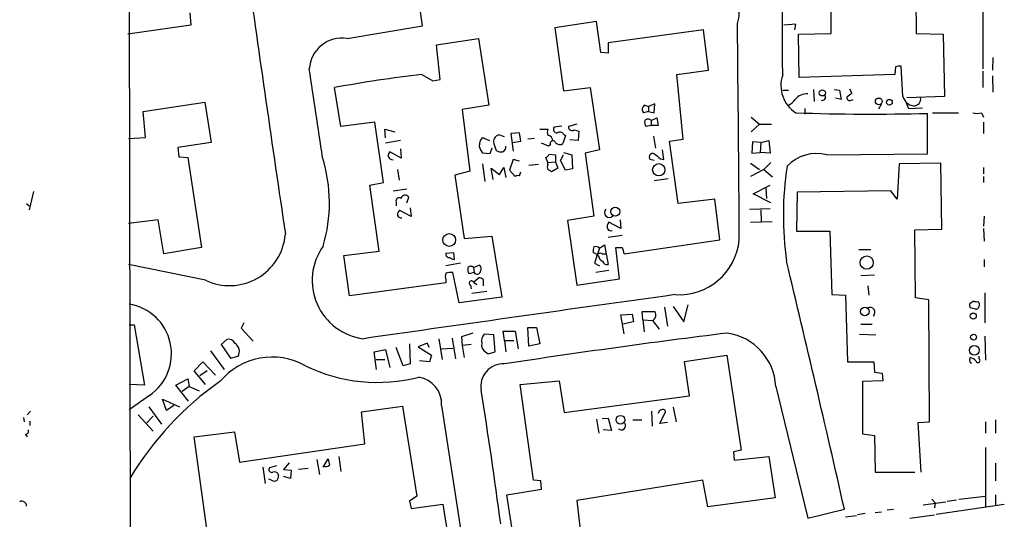
# Model space of a CAD drawing. Extents: x 1 to 57095, y 0 to 125949.
# Drawn here: x 2 to 134, y 125391 to 125459 of the extents above; entities that cross this region are included whole.
import ezdxf

# ---------------------------------------------------------------- set-up
doc = ezdxf.new("R2010")
doc.units = 0
doc.header["$MEASUREMENT"] = 0
doc.layers.add('MAIN', color=5, linetype='CONTINUOUS')

msp = doc.modelspace()

# ---------------------------------------------------------------- linework, layer by layer
at = {"layer": 'MAIN'}
for p, q in [((17.526, 125099.6161), (15.8327, 125937.5621)), ((111.1673, 125456.6554), (111.1673, 125473.4194)), ((122.5127, 125473.7581), (122.5973, 125456.6554)), ((56.2187, 125457.6714), (55.4567, 125463.1748)), ((131.572, 125462.0741), (131.572, 125451.9141)), ((24.892, 125459.4494), (25.0613, 125457.7561)), ((25.0613, 125457.7561), (16.5947, 125456.5708)), ((46.0587, 125455.9781), (56.2187, 125457.6714)), ((79.5867, 125458.2641), (73.9987, 125457.4174)), ((80.1793, 125454.1154), (79.5867, 125458.2641)), ((106.426, 125457.9254), (104.8173, 125457.7561)), ((106.2567, 125457.1634), (106.426, 125457.9254)), ((73.9987, 125457.4174), (75.184, 125448.9508)), ((93.98, 125457.1634), (81.1953, 125455.3854)), ((94.6573, 125451.7448), (93.98, 125457.1634)), ((106.7647, 125456.5708), (111.1673, 125456.6554)), ((106.8493, 125450.7288), (106.7647, 125456.5708)), ((122.5973, 125456.6554), (126.238, 125456.5708)), ((126.238, 125456.5708), (126.4073, 125448.1888)), ((58.0813, 125455.1314), (63.754, 125455.9781)), ((58.5893, 125450.4748), (58.0813, 125455.1314)), ((63.754, 125455.9781), (65.1087, 125447.0034)), ((81.1953, 125455.3854), (81.1953, 125454.0308)), ((81.1953, 125454.0308), (80.1793, 125454.1154)), ((119.8033, 125452.1681), (119.7187, 125451.1521)), ((120.8193, 125448.1888), (120.5653, 125452.2528)), ((132.9267, 125453.4381), (132.842, 125451.7448)), ((56.134, 125451.1521), (57.5733, 125450.3054)), ((90.424, 125451.1521), (94.6573, 125451.7448)), ((91.2707, 125442.4314), (90.424, 125451.1521)), ((119.7187, 125451.1521), (106.8493, 125450.7288)), ((131.572, 125451.5754), (131.572, 125449.3741)), ((132.842, 125450.9828), (132.9267, 125448.7814)), ((57.5733, 125450.3054), (58.5893, 125450.4748)), ((45.212, 125444.1248), (44.3653, 125449.3741)), ((75.184, 125448.9508), (78.74, 125449.3741)), ((78.74, 125449.3741), (80.01, 125440.9921)), ((104.648, 125449.0354), (105.41, 125449.0354)), ((108.7967, 125449.1201), (108.8813, 125447.5114)), ((111.5907, 125449.1201), (112.268, 125449.0354)), ((112.268, 125449.0354), (112.522, 125447.7654)), ((113.6227, 125449.2048), (113.9613, 125448.6121)), ((126.4073, 125448.1888), (121.3273, 125448.0194)), ((18.6267, 125446.1568), (26.924, 125447.4268)), ((26.924, 125447.4268), (27.7707, 125442.0081)), ((65.1087, 125447.0034), (61.5527, 125446.4108)), ((86.106, 125447.0034), (86.614, 125446.8341)), ((87.4607, 125447.1728), (86.614, 125446.8341)), ((87.376, 125445.9874), (87.4607, 125447.1728)), ((112.522, 125447.7654), (111.76, 125447.9348)), ((113.8767, 125447.6808), (114.1307, 125447.7654)), ((117.9407, 125447.1728), (117.5173, 125446.4954)), ((121.2427, 125447.3421), (121.5813, 125446.5801)), ((18.9653, 125442.6854), (18.6267, 125446.1568)), ((61.5527, 125446.4108), (62.5687, 125438.1134)), ((86.614, 125446.1568), (85.9367, 125445.9874)), ((86.614, 125446.8341), (86.614, 125446.1568)), ((86.614, 125446.1568), (87.376, 125445.9874)), ((107.6113, 125446.5801), (107.6113, 125445.8181)), ((121.5813, 125446.5801), (123.444, 125446.6648)), ((124.1213, 125440.4841), (124.1213, 125445.9028)), ((124.7987, 125445.9874), (128.27, 125445.9874)), ((131.4027, 125445.9874), (131.6567, 125445.3948)), ((49.784, 125444.7174), (45.212, 125444.1248)), ((50.9693, 125436.5894), (49.784, 125444.7174)), ((74.93, 125444.2094), (73.914, 125444.0401)), ((76.962, 125444.4634), (75.8613, 125444.1248)), ((86.9527, 125444.2941), (86.2753, 125444.1248)), ((86.9527, 125444.9714), (87.7147, 125445.3101)), ((86.9527, 125444.9714), (86.9527, 125444.2941)), ((87.884, 125444.2941), (86.9527, 125444.2941)), ((87.7147, 125445.3101), (87.884, 125444.2941)), ((100.4147, 125445.3948), (101.5153, 125444.4634)), ((101.5153, 125444.4634), (100.4147, 125443.4474)), ((101.5153, 125444.4634), (103.124, 125444.4634)), ((131.6567, 125444.7174), (131.6567, 125443.1934)), ((51.2233, 125442.6008), (51.1387, 125443.7861)), ((51.1387, 125443.7861), (52.4933, 125443.4474)), ((67.2253, 125442.7701), (66.4633, 125443.0241)), ((69.2573, 125443.2781), (68.072, 125443.1934)), ((68.072, 125443.1934), (68.4107, 125440.8228)), ((69.4267, 125442.1774), (69.2573, 125443.2781)), ((71.9667, 125443.7861), (73.0673, 125443.7861)), ((75.438, 125442.9394), (75.0993, 125441.8388)), ((75.184, 125443.1088), (75.438, 125442.9394)), ((76.6233, 125443.7014), (77.216, 125443.5321)), ((77.216, 125443.5321), (77.1313, 125442.2621)), ((16.6793, 125442.5161), (18.9653, 125442.6854)), ((27.7707, 125442.0081), (23.2833, 125441.3308)), ((53.2553, 125442.2621), (51.2233, 125441.9234)), ((64.262, 125442.6854), (65.1933, 125442.2621)), ((65.786, 125441.8388), (66.1247, 125440.9074)), ((68.326, 125442.0081), (69.4267, 125442.1774)), ((71.2893, 125442.5161), (70.358, 125442.4314)), ((73.152, 125441.5001), (72.2207, 125441.9234)), ((73.406, 125441.6694), (73.152, 125441.5001)), ((77.1313, 125442.2621), (76.0307, 125442.3468)), ((87.2913, 125442.8548), (87.5453, 125441.2461)), ((89.408, 125442.1774), (91.2707, 125442.4314)), ((90.5933, 125433.7954), (89.408, 125442.1774)), ((100.584, 125442.0928), (100.4993, 125440.5688)), ((101.6847, 125442.0081), (100.584, 125442.0928)), ((101.6847, 125442.0081), (101.6, 125440.6534)), ((101.6847, 125442.0081), (102.7853, 125442.2621)), ((102.7853, 125442.2621), (102.9547, 125440.5688)), ((23.2833, 125441.3308), (23.4527, 125440.0608)), ((53.34, 125439.8914), (51.816, 125440.7381)), ((53.2553, 125441.1614), (53.34, 125439.8914)), ((65.278, 125440.4841), (64.262, 125440.5688)), ((65.532, 125441.2461), (65.278, 125440.4841)), ((73.2367, 125440.3994), (74.0833, 125440.3148)), ((74.0833, 125440.3148), (74.0833, 125439.3834)), ((74.7607, 125439.5528), (75.184, 125440.3148)), ((75.184, 125440.6534), (76.2847, 125440.3148)), ((76.2847, 125440.3148), (76.3693, 125438.4521)), ((80.01, 125440.9921), (78.0627, 125440.5688)), ((78.0627, 125440.5688), (79.248, 125432.1021)), ((88.646, 125439.7221), (88.4767, 125440.9921)), ((100.4993, 125440.5688), (101.6, 125440.6534)), ((102.9547, 125440.5688), (101.6, 125440.6534)), ((110.5747, 125440.3148), (124.1213, 125440.4841)), ((23.4527, 125440.0608), (24.638, 125439.9761)), ((24.638, 125439.9761), (26.5007, 125427.8688)), ((64.262, 125439.1294), (64.6007, 125436.7588)), ((68.4107, 125439.7221), (67.9027, 125438.2828)), ((69.2573, 125439.4681), (68.4107, 125439.7221)), ((71.7973, 125439.0448), (70.5273, 125438.8754)), ((73.0673, 125439.2988), (72.8133, 125439.9761)), ((73.0673, 125439.2988), (74.0833, 125439.3834)), ((73.0673, 125439.0448), (73.0673, 125439.2988)), ((74.0833, 125439.3834), (74.422, 125438.5368)), ((75.438, 125438.2828), (74.7607, 125439.5528)), ((87.376, 125439.5528), (86.7833, 125439.7221)), ((88.2227, 125439.8068), (88.646, 125439.7221)), ((100.33, 125439.2141), (101.5153, 125438.3674)), ((103.0393, 125439.2988), (102.108, 125438.3674)), ((120.3113, 125439.1294), (120.0573, 125434.3881)), ((125.8993, 125439.2141), (120.3113, 125439.1294)), ((126.0687, 125430.3241), (125.8993, 125439.2141)), ((52.832, 125438.3674), (53.086, 125436.9281)), ((62.5687, 125438.1134), (60.5367, 125437.6054)), ((60.5367, 125437.6054), (61.8067, 125429.0541)), ((65.7013, 125437.0128), (65.4473, 125438.5368)), ((65.4473, 125438.5368), (66.548, 125437.6901)), ((66.548, 125437.6901), (67.1407, 125438.6214)), ((67.1407, 125438.6214), (67.3947, 125437.2668)), ((67.9027, 125438.2828), (68.6647, 125437.4361)), ((69.2573, 125437.5208), (69.4267, 125438.0288)), ((74.422, 125438.5368), (73.5753, 125438.0288)), ((76.3693, 125438.4521), (75.438, 125438.2828)), ((102.108, 125438.3674), (100.33, 125437.4361)), ((102.108, 125438.3674), (103.2933, 125437.3514)), ((131.6567, 125438.6214), (131.6567, 125437.7748)), ((49.1067, 125436.2508), (50.9693, 125436.5894)), ((89.2387, 125437.0974), (87.376, 125436.8434)), ((131.6567, 125437.4361), (131.6567, 125436.5894)), ((3.8947, 125435.4041), (3.302, 125432.9488)), ((50.3767, 125427.3608), (49.1067, 125436.2508)), ((52.2393, 125435.4888), (54.102, 125435.7428)), ((100.6687, 125435.0654), (102.9547, 125436.2508)), ((103.0393, 125433.8801), (100.6687, 125435.0654)), ((102.362, 125435.8274), (102.4467, 125434.4728)), ((106.5953, 125435.3194), (106.5107, 125430.0701)), ((119.2107, 125435.4888), (106.5953, 125435.3194)), ((120.0573, 125434.3881), (119.2107, 125435.4888)), ((2.9633, 125433.7954), (3.302, 125433.4568)), ((52.6627, 125433.9648), (52.6627, 125433.4568)), ((54.102, 125433.8801), (54.356, 125434.6421)), ((95.504, 125434.3881), (90.5933, 125433.7954)), ((96.1813, 125428.8848), (95.504, 125434.3881)), ((54.6947, 125432.0174), (53.1707, 125432.8641)), ((54.5253, 125433.2028), (54.6947, 125432.0174)), ((100.1607, 125433.0334), (102.9547, 125433.1181)), ((101.6847, 125432.9488), (101.7693, 125431.3401)), ((20.6587, 125431.5941), (16.6793, 125431.0861)), ((21.4207, 125427.0221), (20.6587, 125431.5941)), ((79.248, 125432.1021), (75.692, 125431.5094)), ((75.692, 125431.5094), (76.962, 125422.7888)), ((82.8887, 125430.4088), (81.28, 125431.2554)), ((82.804, 125431.5941), (82.8887, 125430.4088)), ((100.33, 125431.2554), (103.2087, 125431.3401)), ((131.7413, 125432.1021), (131.6567, 125430.7474)), ((106.5107, 125430.0701), (110.998, 125430.0701)), ((110.998, 125430.0701), (111.252, 125421.5188)), ((122.428, 125430.2394), (126.0687, 125430.3241)), ((122.5127, 125421.0954), (122.428, 125430.2394)), ((131.6567, 125430.4088), (131.7413, 125428.7154)), ((61.8067, 125429.0541), (65.532, 125429.3928)), ((65.532, 125429.3928), (66.8867, 125421.1801)), ((83.058, 125429.4774), (81.1953, 125429.2234)), ((83.312, 125427.0221), (96.1813, 125428.8848)), ((26.5007, 125427.8688), (21.4207, 125427.0221)), ((45.6353, 125426.7681), (50.3767, 125427.3608)), ((59.3513, 125427.1068), (60.3673, 125427.1914)), ((60.3673, 125427.1914), (60.452, 125426.2601)), ((79.8407, 125426.8528), (79.1633, 125427.1914)), ((80.01, 125427.7841), (79.3327, 125425.7521)), ((80.01, 125427.7841), (80.6873, 125428.2074)), ((80.3487, 125427.0221), (80.8567, 125427.0221)), ((80.6873, 125428.2074), (81.1953, 125425.5828)), ((82.7193, 125423.6354), (82.2113, 125427.8688)), ((114.8927, 125427.6148), (116.5013, 125427.6148)), ((46.3973, 125421.3494), (45.6353, 125426.7681)), ((61.2987, 125425.7521), (59.3513, 125425.4134)), ((79.3327, 125425.7521), (80.01, 125425.4134)), ((131.7413, 125426.2601), (131.7413, 125425.2441)), ((27.0087, 125423.4661), (16.6793, 125425.5828)), ((61.1293, 125420.4181), (60.2827, 125424.4821)), ((63.1613, 125424.4821), (62.484, 125424.3128)), ((63.0767, 125425.1594), (63.8387, 125425.4981)), ((63.0767, 125425.1594), (63.1613, 125424.4821)), ((79.502, 125424.5668), (81.28, 125424.8208)), ((59.3513, 125423.1274), (46.3973, 125421.3494)), ((59.3513, 125423.5508), (59.3513, 125423.1274)), ((63.0767, 125423.2121), (63.754, 125423.8048)), ((63.0767, 125423.2121), (63.5, 125422.8734)), ((64.3467, 125423.5508), (64.3467, 125422.7041)), ((76.962, 125422.7888), (82.7193, 125423.6354)), ((117.0093, 125424.1434), (115.1467, 125424.0588)), ((62.6533, 125422.7888), (62.738, 125422.2808)), ((64.8547, 125421.9421), (62.8227, 125421.6881)), ((116.078, 125422.7041), (116.2473, 125421.4341)), ((131.826, 125421.7728), (131.826, 125417.7088)), ((66.8867, 125421.1801), (61.1293, 125420.4181)), ((111.252, 125421.5188), (113.1147, 125421.4341)), ((113.1147, 125421.4341), (113.3687, 125412.4594)), ((124.2907, 125420.8414), (122.5127, 125421.0954)), ((124.3753, 125404.4161), (124.2907, 125420.8414)), ((129.794, 125420.3334), (130.302, 125420.6721)), ((85.852, 125418.1321), (85.7673, 125419.2328)), ((85.7673, 125419.2328), (87.4607, 125419.2328)), ((88.7307, 125419.8254), (89.154, 125417.2854)), ((89.916, 125419.9101), (91.3553, 125417.8781)), ((91.3553, 125417.8781), (91.948, 125420.1641)), ((130.556, 125419.5714), (129.8787, 125419.7408)), ((82.8887, 125418.8094), (84.4127, 125418.8941)), ((83.312, 125416.2694), (82.8887, 125418.8094)), ((84.582, 125417.8781), (83.1427, 125417.5394)), ((84.4127, 125418.8941), (84.582, 125417.8781)), ((85.852, 125418.1321), (87.122, 125418.0474)), ((85.852, 125418.1321), (86.0213, 125416.5234)), ((87.122, 125418.0474), (88.0533, 125416.8621)), ((16.764, 125417.4548), (17.4413, 125417.4548)), ((17.4413, 125417.4548), (18.796, 125409.3268)), ((32.1733, 125417.7088), (31.8347, 125417.0314)), ((31.8347, 125417.0314), (33.4433, 125415.2534)), ((67.2253, 125415.3381), (67.056, 125416.6081)), ((67.056, 125416.6081), (68.6647, 125416.6081)), ((68.6647, 125416.6081), (69.088, 125414.2374)), ((70.358, 125417.1161), (71.5433, 125417.1161)), ((70.5273, 125414.5761), (70.358, 125417.1161)), ((71.5433, 125417.1161), (71.9667, 125414.9148)), ((115.1467, 125417.5394), (116.6707, 125417.5394)), ((29.8873, 125415.5074), (29.1253, 125414.8301)), ((58.42, 125415.5921), (58.8433, 125412.7981)), ((60.198, 125415.6768), (60.6213, 125412.8828)), ((62.992, 125416.3541), (61.468, 125415.8461)), ((61.468, 125415.8461), (61.5527, 125414.6608)), ((65.786, 125416.1001), (64.516, 125416.1848)), ((65.9553, 125413.8141), (65.786, 125416.1001)), ((67.2253, 125415.3381), (67.3947, 125413.8141)), ((67.2253, 125415.3381), (68.4953, 125415.3381)), ((114.9773, 125416.1848), (117.1787, 125416.1001)), ((131.826, 125415.9308), (131.9107, 125412.7134)), ((27.686, 125413.9834), (29.5487, 125411.4434)), ((29.1253, 125414.8301), (30.3953, 125412.9674)), ((49.6993, 125413.8141), (51.2233, 125414.1528)), ((50.038, 125411.4434), (49.6993, 125413.8141)), ((51.2233, 125414.1528), (51.816, 125411.6974)), ((53.594, 125411.9514), (52.6627, 125414.4068)), ((54.4407, 125414.9148), (54.5253, 125412.2054)), ((56.8113, 125414.9994), (55.626, 125414.4914)), ((55.626, 125414.4914), (57.404, 125413.3908)), ((57.15, 125414.4068), (56.8113, 125414.9994)), ((58.7587, 125414.2374), (60.2827, 125414.3221)), ((62.738, 125414.8301), (61.5527, 125414.6608)), ((61.5527, 125414.6608), (61.8067, 125413.0521)), ((64.6853, 125413.8141), (65.024, 125413.5601)), ((65.024, 125413.5601), (65.9553, 125413.8141)), ((71.9667, 125414.9148), (70.5273, 125414.5761)), ((25.4847, 125411.2741), (26.67, 125412.4594)), ((26.67, 125412.4594), (28.3633, 125410.6814)), ((30.3953, 125412.9674), (31.4113, 125413.2214)), ((49.9533, 125412.7981), (51.1387, 125412.7981)), ((57.15, 125412.4594), (55.7953, 125412.6288)), ((57.404, 125413.3908), (57.15, 125412.4594)), ((91.44, 125412.5441), (97.1127, 125413.3908)), ((92.1173, 125407.8874), (91.44, 125412.5441)), ((97.1127, 125413.3908), (99.06, 125400.6061)), ((113.3687, 125412.4594), (116.9247, 125412.4594)), ((116.9247, 125412.4594), (117.0093, 125411.1048)), ((129.794, 125412.7981), (129.8787, 125413.0521)), ((131.064, 125412.8828), (131.064, 125413.2214)), ((27.0087, 125409.4114), (25.4847, 125411.2741)), ((27.2627, 125411.2741), (26.2467, 125410.5968)), ((54.5253, 125412.2054), (53.594, 125411.9514)), ((117.0093, 125411.1048), (118.0253, 125410.9354)), ((23.0293, 125409.3268), (24.638, 125410.1734)), ((24.638, 125410.1734), (24.8073, 125409.1574)), ((69.342, 125409.4114), (74.5913, 125409.9194)), ((74.5913, 125409.9194), (75.2687, 125405.6861)), ((118.11, 125409.9194), (115.4007, 125409.8348)), ((115.4007, 125409.8348), (115.4007, 125402.8074)), ((118.0253, 125410.9354), (118.11, 125409.9194)), ((18.796, 125409.3268), (16.764, 125409.4114)), ((24.7227, 125407.2101), (23.0293, 125409.3268)), ((24.8073, 125409.1574), (23.876, 125408.4801)), ((24.8073, 125409.1574), (26.162, 125408.5648)), ((71.12, 125396.5421), (69.342, 125409.4114)), ((103.7167, 125409.1574), (108.0347, 125391.4621)), ((19.4733, 125407.9721), (16.764, 125406.0248)), ((21.7593, 125405.9401), (21.2513, 125407.4641)), ((21.2513, 125407.4641), (23.5373, 125406.4481)), ((75.2687, 125405.6861), (92.1173, 125407.8874)), ((3.4713, 125405.8554), (3.048, 125405.3474)), ((19.3887, 125406.4481), (21.082, 125404.0774)), ((22.7753, 125406.6174), (21.7593, 125405.9401)), ((48.006, 125405.7708), (53.5093, 125406.5328)), ((53.5093, 125406.5328), (55.4567, 125394.4254)), ((58.7587, 125406.6174), (61.2987, 125390.0228)), ((87.122, 125403.8234), (87.0373, 125405.8554)), ((89.916, 125406.3634), (90.3393, 125404.4161)), ((2.54, 125405.0088), (2.6247, 125404.4161)), ((3.3867, 125404.5008), (3.3867, 125403.9081)), ((17.9493, 125405.3474), (19.9813, 125403.1461)), ((19.9813, 125405.1781), (19.05, 125404.1621)), ((48.4293, 125401.4528), (48.006, 125405.7708)), ((79.5867, 125404.7548), (79.9253, 125402.8921)), ((80.3487, 125404.8394), (81.1953, 125404.9241)), ((81.1953, 125404.9241), (81.6187, 125403.2308)), ((84.4973, 125404.6701), (85.6827, 125404.6701)), ((88.138, 125404.1621), (88.9, 125405.7708)), ((133.2653, 125404.6701), (133.2653, 125402.8921)), ((81.6187, 125403.2308), (80.518, 125403.3154)), ((89.154, 125404.3314), (88.138, 125404.1621)), ((122.8513, 125404.3314), (124.3753, 125404.4161)), ((123.2747, 125397.6428), (122.8513, 125404.3314)), ((131.9107, 125404.4161), (131.9107, 125402.8921)), ((2.794, 125402.7228), (3.048, 125402.3841)), ((25.4847, 125402.3841), (30.9033, 125403.0614)), ((27.178, 125390.0228), (25.4847, 125402.3841)), ((30.9033, 125403.0614), (31.5807, 125398.9974)), ((115.4007, 125402.8074), (117.0093, 125402.5534)), ((117.0093, 125402.5534), (117.094, 125397.6428)), ((31.5807, 125398.9974), (48.4293, 125401.4528)), ((99.06, 125400.6061), (98.044, 125400.3521)), ((131.9107, 125400.9448), (131.9107, 125392.9861)), ((41.9947, 125399.3361), (42.3333, 125397.3041)), ((42.8413, 125398.3201), (43.5187, 125399.4208)), ((44.958, 125399.7594), (45.212, 125397.7274)), ((98.044, 125400.3521), (98.1287, 125399.2514)), ((98.1287, 125399.2514), (102.7853, 125399.7594)), ((102.7853, 125399.7594), (103.632, 125394.1714)), ((34.7133, 125398.3201), (35.052, 125396.1188)), ((36.576, 125398.4894), (35.6447, 125398.2354)), ((38.2693, 125398.9128), (37.5073, 125397.9814)), ((37.5073, 125397.9814), (38.5233, 125397.8968)), ((38.5233, 125397.8968), (38.4387, 125396.7961)), ((40.8093, 125398.1508), (39.5393, 125397.9814)), ((133.2653, 125398.8281), (133.2653, 125396.4574)), ((35.814, 125396.6268), (35.56, 125396.7114)), ((36.7453, 125397.4734), (36.83, 125397.1348)), ((38.4387, 125396.7961), (37.5073, 125397.0501)), ((72.136, 125396.4574), (71.12, 125396.5421)), ((93.8953, 125396.5421), (76.962, 125393.8328)), ((94.5727, 125392.9861), (93.8953, 125396.5421)), ((117.094, 125397.6428), (122.428, 125397.6428)), ((67.564, 125394.5948), (72.2207, 125395.3568)), ((72.2207, 125395.3568), (72.136, 125396.4574)), ((55.4567, 125394.4254), (54.4407, 125393.7481)), ((68.4107, 125389.0914), (67.564, 125394.5948)), ((103.632, 125394.1714), (94.5727, 125392.9861)), ((124.714, 125394.0021), (125.1373, 125393.4941)), ((126.746, 125393.7481), (128.016, 125393.9174)), ((128.3547, 125394.0021), (131.9107, 125394.4254)), ((133.2653, 125394.5948), (133.2653, 125393.2401)), ((54.4407, 125393.7481), (54.6947, 125392.7321)), ((54.6947, 125392.7321), (58.928, 125393.3248)), ((58.928, 125393.3248), (59.8593, 125387.7368)), ((76.962, 125393.8328), (77.3853, 125390.2768)), ((108.0347, 125391.4621), (112.9453, 125392.6474)), ((118.7027, 125392.5628), (119.5493, 125392.6474)), ((123.5287, 125393.2401), (126.5767, 125393.6634)), ((125.1373, 125393.4941), (125.0527, 125392.8168)), ((125.3067, 125391.9701), (134.4507, 125393.3248)), ((113.1147, 125391.6314), (114.554, 125391.8008)), ((115.7393, 125392.0548), (114.7233, 125391.8854)), ((117.094, 125392.2241), (117.9407, 125392.3088)), ((121.7507, 125391.4621), (125.0527, 125391.8854))]:
    msp.add_line(p, q, dxfattribs=at)
for centre, radius in [((109.9704, 125448.6713), 0.4155), ((117.5614, 125447.5286), 0.4498), ((118.9989, 125447.4056), 0.3815), ((87.9826, 125438.3252), 0.8332), ((82.1221, 125432.6905), 0.6052), ((59.796, 125428.8779), 0.8594), ((115.9417, 125425.8331), 0.8881), ((115.7013, 125419.244), 0.5807), ((130.2689, 125418.6295), 0.4176), ((130.3097, 125415.8046), 0.3992), ((130.412, 125414.0359), 0.6489), ((82.8314, 125404.6822), 0.6008)]:
    msp.add_circle(centre, radius, dxfattribs=at)
for centre, radius, start, end in [((-7430.7902, 125423.8131), 7535.4875, 0.20722744, 0.43641014), ((6395.1276, 126364.6976), 6425.7627, 188.04451456, 188.36715642), ((94.8004, 125459.3639), 3.9884, 340.157547, 63.102798), ((-4810.4346, 125400.6354), 4909.3219, 0.3296953, 0.6696247), ((45.3813, 125451.6179), 4.4126, 81.169134, 176.15103), ((120.3539, 125450.6846), 1.5824, 82.322568, 110.362373), ((-2942.6446, 125001.4432), 3017.438, 8.356555, 8.5857368), ((76.2691, 125278.0383), 174.2808, 96.63434, 100.548031), ((108.7134, 125449.6391), 4.309, 160.642057, 237.937251), ((107.8462, 125446.6837), 1.8533, 84.16236, 144.291975), ((109.9714, 125448.0909), 0.4398, 248.84462, 37.414488), ((240.6345, 125279.0172), 211.6803, 126.756654, 126.985815), ((122.4599, 125448.5975), 1.6907, 193.988573, 263.165437), ((86.4022, 125446.4319), 0.6436, 117.39704, 223.678024), ((103.9709, 125449.7123), 3.0674, 297.979423, 320.602432), ((113.6723, 125448.0213), 0.397, 167.962694, 300.976128), ((122.2772, 125447.8474), 0.9289, 268.858678, 10.671188), ((116.7341, 125751.4278), 305.6143, 268.067097, 271.385068), ((130.81, 125448.0213), 2.1185, 253.753318, 286.246682), ((87.037, 125444.7174), 0.9651, 164.739674, 217.882794), ((86.5293, 125444.5482), 0.5986, 44.986464, 135.006769), ((66.743, 125442.0781), 0.9865, 106.471155, 194.039061), ((74.0416, 125443.3627), 1.0623, 156.511757, 203.483297), ((73.025, 125442.2197), 0.7209, 356.636339, 86.636339), ((74.278, 125443.7438), 0.4694, 140.854032, 277.256717), ((74.6799, 125442.7894), 0.5968, 32.358529, 125.03213), ((76.3158, 125444.0453), 0.4614, 170.078341, 311.801659), ((65.5457, 125441.5587), 1.708, 138.726663, 181.966148), ((73.7446, 125441.8388), 0.3787, 26.558284, 206.578587), ((74.6955, 125442.5488), 0.8168, 221.451203, 299.628292), ((52.5189, 125440.0861), 0.9587, 137.151439, 176.453861), ((66.1443, 125441.9862), 2.3563, 191.905565, 216.980293), ((66.7595, 125441.8806), 1.1619, 236.884348, 280.502431), ((66.784, 125441.3408), 0.6311, 287.263584, 14.619728), ((72.5169, 125440.696), 0.7785, 292.378134, 337.605454), ((87.1932, 125440.0148), 0.5037, 68.718275, 215.529744), ((257.1218, 125651.8172), 271.0633, 231.228066, 231.457253), ((109.1495, 125435.2064), 5.3035, 74.411351, 137.478934), ((23.2116, 125433.8683), 20.4772, 343.4581, 17.353908), ((52.3453, 125440.4842), 0.8534, 203.389884, 262.864991), ((73.703, 125438.7061), 0.7203, 151.951376, 208.048624), ((-11.3286, 125311.1981), 152.626, 56.200578, 56.429761), ((148.8136, 125432.1095), 44.0822, 171.282386, 187.958458), ((69.0881, 125436.589), 0.947, 79.708141, 116.556934), ((53.086, 125434.1059), 0.4462, 55.305659, 198.434949), ((53.8819, 125434.3543), 0.5546, 31.259632, 167.665012), ((53.5093, 125432.2714), 0.6826, 119.738635, 187.119811), ((81.3223, 125432.5678), 0.6573, 135, 315), ((53.4106, 125432.5114), 0.6634, 209.292832, 271.217773), ((81.8934, 125430.6628), 0.8529, 135.988088, 203.39972), ((30.2457, 125430.2783), 7.5421, 244.584013, 355.196991), ((81.5339, 125430.6837), 0.5553, 220.355103, 287.759607), ((90.6759, 125429.6711), 8.168, 266.449001, 354.475838), ((49.2763, 125423.4372), 7.9107, 144.435968, 262.618679), ((59.794, 125426.9722), 0.4627, 163.088454, 278.112591), ((80.7315, 125427.4028), 1.5824, 159.637627, 187.677432), ((79.4597, 125427.1069), 0.8726, 50.902319, 104.041021), ((80.0946, 125426.582), 0.5082, 59.999205, 178.105497), ((82.6347, 125639.5186), 211.6502, 269.885381, 270.114592), ((80.7481, 125426.7144), 2.5823, 6.843478, 26.554136), ((60.5116, 125427.2176), 0.9594, 227.162672, 266.438195), ((80.872, 125426.9438), 1.0352, 185.042613, 244.927604), ((81.036, 125426.1936), 0.6312, 197.280921, 284.617437), ((-2295.0354, 124847.9695), 2468.8145, 12.7456426, 13.5406566), ((60.368, 125423.9741), 1.1013, 157.395743, 202.604257), ((60.0286, 125422.1131), 2.3826, 83.877836, 106.515207), ((63.2457, 125424.9054), 0.9651, 164.739674, 217.882794), ((62.6957, 125424.8208), 0.5097, 41.627938, 138.372062), ((63.5523, 125424.7287), 0.4622, 212.239242, 350.372608), ((63.5193, 125424.994), 0.5968, 324.96787, 57.641471), ((62.7924, 125423.073), 0.3165, 26.071204, 243.920838), ((63.6944, 125422.8473), 0.9594, 47.162672, 86.438195), ((1550.8861, 114941.0829), 10581.7403, 97.93451457, 98.16369799), ((130.7255, 125421.5196), 0.9474, 243.448472, 280.287538), ((130.6406, 125420.1641), 0.4937, 329.040224, 59.024302), ((15.6833, 125413.573), 6.7627, 304.085307, 80.804547), ((86.8172, 125418.7756), 0.7894, 292.712544, 35.393394), ((116.3743, 125419.1318), 0.6773, 313.444408, 115.944557), ((130.7239, 125420.164), 0.9452, 169.675635, 206.597581), ((130.6237, 125420.0202), 0.4539, 261.421795, 345.960695), ((30.1112, 125414.5461), 0.987, 27.338675, 103.111222), ((65.2357, 125415.3381), 1.1112, 130.364733, 197.745261), ((242.5299, 124256.0693), 1169.3513, 97.1394564, 98.6220654), ((96.0636, 125408.7758), 7.6626, 2.854526, 81.491751), ((30.2239, 125413.8781), 1.3569, 331.054901, 55.727871), ((65.1722, 125414.7243), 1.0322, 164.543335, 241.856009), ((35.988, 125403.959), 9.1637, 60.713226, 140.118537), ((130.1186, 125412.6429), 0.3598, 154.446281, 258.683821), ((129.4731, 125411.4245), 1.6774, 45.886457, 76.006836), ((130.9182, 125412.6461), 0.278, 183.567336, 58.368194), ((50.1479, 125431.7614), 22.0473, 243.964456, 284.614358), ((67.0596, 125409.1936), 3.0164, 86.850937, 190.393871), ((53.3397, 125375.0523), 42.4781, 125.031745, 149.210661), ((55.155, 125406.8586), 3.6118, 356.170835, 81.149512), ((-609.1077, 125301.0455), 681.7458, 7.556706, 9.0813007), ((88.5402, 125405.4004), 0.6664, 110.455419, 169.941222), ((88.519, 125405.7002), 0.3875, 10.497939, 123.11188), ((2.7752, 125403.1837), 0.4613, 272.335786, 16.588605), ((82.9589, 125403.8819), 0.5699, 224.161238, 39.81072), ((255.2493, 125441.3166), 215.8358, 191.192712, 191.421926), ((35.9156, 125397.9814), 0.3714, 136.844093, 294.231967), ((43.2064, 125399.114), 0.7235, 239.692258, 311.733506), ((36.3222, 125397.2199), 0.781, 229.408254, 282.504141), ((36.2372, 125396.8805), 0.7809, 49.404277, 102.514482), ((36.1527, 125397.0501), 0.6826, 299.738635, 7.12814), ((2.306, 125393.066), 0.6572, 0.418401, 114.638754)]:
    msp.add_arc(centre, radius, start, end, dxfattribs=at)

doc.saveas('drawing.dxf')
